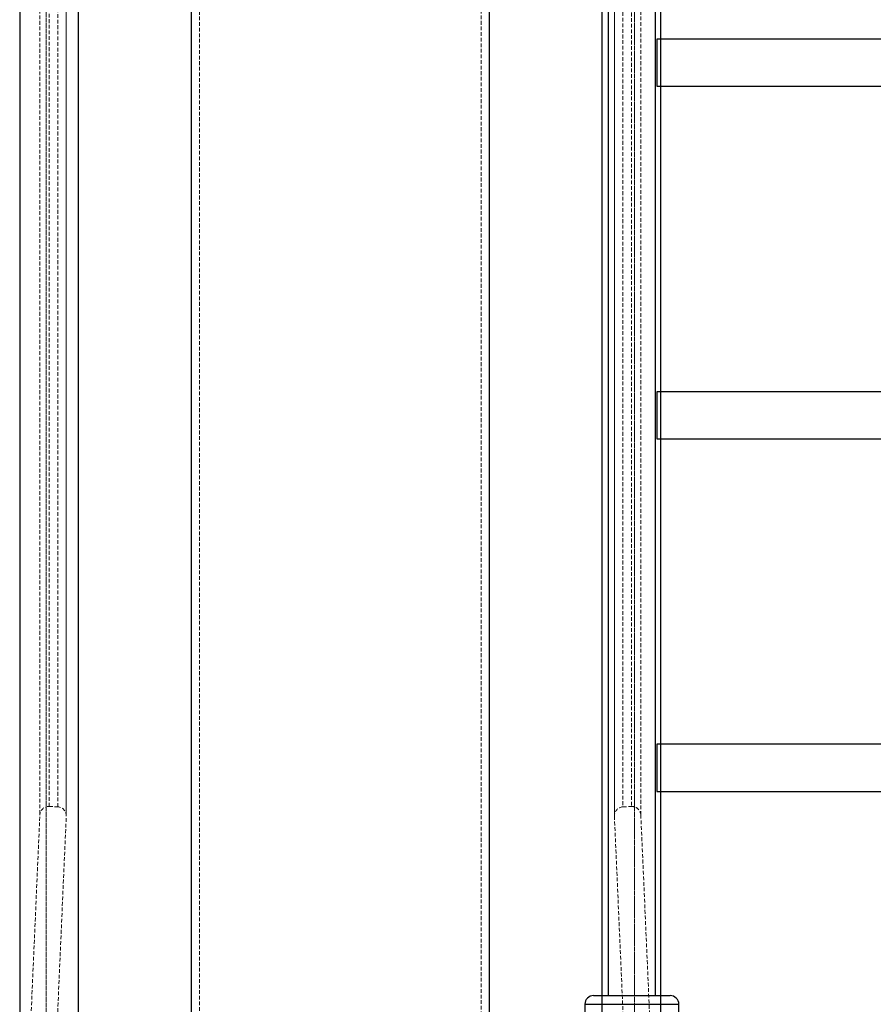
# Model space of a CAD drawing. Units: millimetres. Extents: x -3744 to 3606, y -1901 to 1901.
# Drawn here: x -2228 to -1937, y -262 to 73 of the extents above; entities that cross this region are included whole.
import ezdxf

# ---------------------------------------------------------------- set-up
doc = ezdxf.new("R2010")
doc.units = ezdxf.units.MM
doc.linetypes.add('HIDDEN', pattern=[1.905, 1.27, -0.635])

msp = doc.modelspace()

# ---------------------------------------------------------------- linework, layer by layer
at = {"color": 8, "linetype": 'Continuous', "lineweight": 25}
for p, q in [((-2169.42, 400.8), (-2169.42, -400.8)), ((-2227.72, 355.27), (-2227.72, -354.73)), ((-2009.51, -354.73), (-2009.51, 355.27)), ((-2067.82, -299.2), (-2067.82, 299.2)), ((-2027.42, 255.8), (-2027.42, -259.2)), ((-2011.42, -259.2), (-2011.42, 255.8)), ((1872.08, 66.3), (-2010.92, 66.3)), ((-2010.92, 66.3), (-2010.92, 50.3)), ((-2010.92, 50.3), (1872.08, 50.3)), ((1872.08, -53.7), (-2010.92, -53.7)), ((-2010.92, -53.7), (-2010.92, -69.7)), ((-2010.92, -69.7), (1872.08, -69.7)), ((1872.08, -173.7), (-2010.92, -173.7)), ((-2010.92, -173.7), (-2010.92, -189.7)), ((-2010.92, -189.7), (1872.08, -189.7)), ((-2032.42, -259.2), (-2006.42, -259.2)), ((-2035.42, -262.2), (-2035.42, -296.2)), ((-2003.42, -296.2), (-2003.42, -262.2))]:
    msp.add_line(p, q, dxfattribs=at)
at = {"color": 8, "linetype": 'HIDDEN', "lineweight": 18}
for p, q in [((-2166.52, 397.9), (-2166.52, -397.9)), ((-2227.7, -353.86), (-2227.7, 354.35)), ((-2218.72, 355.27), (-2218.72, -354.73)), ((-2218.71, -354.25), (-2218.71, 354.74)), ((-2018.52, -354.25), (-2018.52, 354.74)), ((-2018.51, -354.73), (-2018.51, 355.27)), ((-2009.53, -353.86), (-2009.53, 354.35)), ((-2070.72, -302.1), (-2070.72, 302.1)), ((-2220.87, 198.27), (-2220.87, -197.68)), ((-2211.88, 198.66), (-2211.88, -198.08)), ((-2211.88, -197.99), (-2211.88, 198.53)), ((-2025.36, 198.53), (-2025.36, -197.99)), ((-2025.35, -198.12), (-2025.35, 198.62)), ((-2016.36, -197.73), (-2016.36, 198.22)), ((-2217.74, -194.86), (-2217.74, 195.4)), ((-2214.75, -194.99), (-2214.75, 195.53)), ((-2022.49, 195.53), (-2022.49, -194.99)), ((-2019.49, 195.4), (-2019.49, -194.86)), ((-2227.7, -353.86), (-2220.87, -197.73)), ((-2217.74, -194.86), (-2214.75, -194.99)), ((-2022.49, -194.99), (-2019.49, -194.86)), ((-2016.36, -197.73), (-2009.53, -353.86)), ((-2218.71, -354.25), (-2211.88, -198.12)), ((-2025.35, -198.12), (-2018.52, -354.25))]:
    msp.add_line(p, q, dxfattribs=at)
at = {"color": 1, "linetype": 'Continuous', "lineweight": 25}
for p, q in [((-2207.72, -374.73), (-2207.72, 375.23)), ((-2029.51, -374.73), (-2029.51, 375.23)), ((-2035.42, -262.2), (-2003.42, -262.2))]:
    msp.add_line(p, q, dxfattribs=at)
at = {"color": 8, "linetype": 'HIDDEN', "lineweight": 18}
for centre, start, end in [((-2217.88, -197.86), 87.4947, 177.4947), ((-2214.88, -197.99), 357.4947, 87.4947), ((-2022.36, -197.99), 92.5053, 182.5053), ((-2019.36, -197.86), 2.5053, 92.5053)]:
    msp.add_arc(centre, 3, start, end, dxfattribs=at)
at = {"color": 8, "linetype": 'Continuous', "lineweight": 25}
for centre, start, end in [((-2032.42, -262.2), 90, 180), ((-2006.42, -262.2), 360, 90)]:
    msp.add_arc(centre, 3, start, end, dxfattribs=at)

doc.saveas('drawing.dxf')
